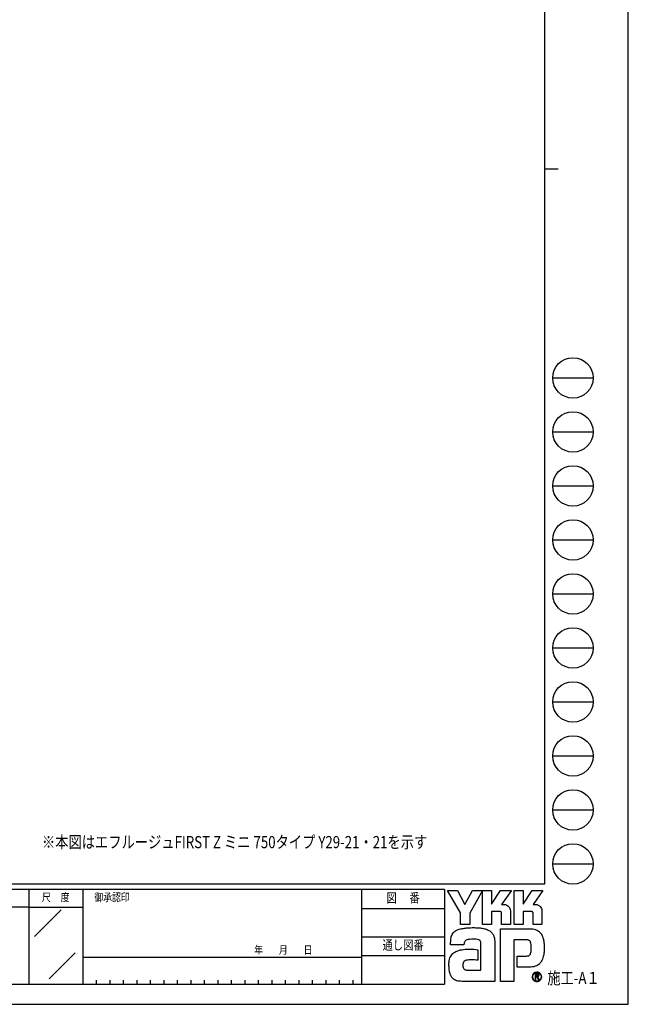
# Model space of a CAD drawing. Units: millimetres. Extents: x 0 to 25230, y -8 to 17820.
# Drawn here: x 18470 to 25230, y 0 to 10941 of the extents above; entities that cross this region are included whole.
import ezdxf
from ezdxf.enums import TextEntityAlignment as Align

# ---------------------------------------------------------------- set-up
doc = ezdxf.new("R2010")
doc.units = ezdxf.units.MM
doc.layers.add('USER1', color=3, linetype='Continuous', lineweight=13)
doc.layers.add('YKK_ZWAK', color=7, linetype='Continuous', lineweight=30)
doc.styles.add('text-b', font='extslim2.shx', dxfattribs={"width": 0.8, "bigfont": 'extfont2.shx'})

msp = doc.modelspace()

# ---------------------------------------------------------------- linework, layer by layer
at = {"layer": 'YKK_ZWAK'}
for p, q in [((25230, 0), (25230, 17820)), ((24300, 17235), (24300, 1335)), ((24300, 9285), (24450, 9285)), ((24390, 6960), (24840, 6960)), ((24390, 6360), (24840, 6360)), ((24390, 5760), (24840, 5760)), ((24390, 5160), (24840, 5160)), ((24390, 4560), (24840, 4560)), ((24390, 3960), (24840, 3960)), ((24390, 3360), (24840, 3360)), ((24390, 2760), (24840, 2760)), ((24390, 2160), (24840, 2160)), ((24390, 1560), (24840, 1560)), ((24300, 1335), (900, 1335)), ((18570, 1275), (16500, 1275)), ((18570, 1275), (18570, 225)), ((19170, 1275), (18570, 1275)), ((22268, 1275), (19170, 1275)), ((19170, 1275), (19170, 225)), ((22268, 1275), (22268, 225)), ((23190, 1275), (22268, 1275)), ((23190, 1275), (23190, 225)), ((18570, 1080), (16500, 1080)), ((18570, 1080), (19170, 1080)), ((18636, 755), (18930, 1049)), ((22268, 1065), (23190, 1065)), ((22268, 750), (23190, 750)), ((18797, 282), (19086, 571)), ((19170, 525), (22268, 525)), ((23190, 540), (22268, 540)), ((16500, 225), (18570, 225)), ((18570, 225), (19170, 225)), ((19170, 225), (22268, 225)), ((19320, 270), (19320, 225)), ((19470, 270), (19470, 225)), ((19620, 270), (19620, 225)), ((19770, 270), (19770, 225)), ((19920, 270), (19920, 225)), ((20070, 270), (20070, 225)), ((20220, 270), (20220, 225)), ((20370, 270), (20370, 225)), ((20520, 270), (20520, 225)), ((20670, 270), (20670, 225)), ((20820, 270), (20820, 225)), ((20970, 270), (20970, 225)), ((21120, 270), (21120, 225)), ((21270, 270), (21270, 225)), ((21420, 270), (21420, 225)), ((21570, 270), (21570, 225)), ((21720, 270), (21720, 225)), ((21870, 270), (21870, 225)), ((22020, 270), (22020, 225)), ((22170, 270), (22170, 225)), ((22268, 225), (23190, 225)), ((0, 0), (25230, 0))]:
    msp.add_line(p, q, dxfattribs=at)
at = {"layer": 'YKK_ZWAK', "linetype": 'ByBlock', "lineweight": -2}
msp.add_lwpolyline([(23223, 1266), (23333, 1266), (23416, 1110), (23499, 1266), (23610, 1266), (23468, 1014), (23468, 888), (23367, 888), (23367, 1017)], close=True, dxfattribs=at)
for points in [[(23849, 1109, -0.051726), (23865, 1108, -0.052499), (23879, 1103), (23891, 1096), (23901, 1087), (23909, 1077), (23915, 1065), (23919, 1052), (23920, 1038), (23920, 887), (23821, 887), (23821, 1016, 0.432687), (23807, 1030), (23711, 1030), (23711, 888), (23610, 888), (23610, 1266), (23711, 1266), (23711, 1111), (23811, 1266), (23931, 1266), (23823, 1109), (23827, 1109), (23831, 1109), (23836, 1109), (23840, 1109), (23844, 1109), (23847, 1109), (23849, 1109)], [(24200, 1109, -0.051663), (24216, 1108, -0.052338), (24229, 1103), (24242, 1096), (24252, 1087), (24260, 1077), (24266, 1065), (24270, 1052), (24271, 1038), (24271, 888), (24172, 888), (24172, 1016, 0.435514), (24158, 1030), (24062, 1030), (24062, 888), (23961, 888), (23961, 1266), (24062, 1266), (24062, 1111), (24162, 1266), (24281, 1266), (24174, 1109), (24178, 1109), (24182, 1109), (24187, 1109), (24191, 1109), (24195, 1109), (24197, 1109), (24199, 1109)], [(23494, 852, -0.018094), (23546, 851, -0.024721), (23597, 847, -0.036616), (23643, 837, -0.058112), (23682, 820, -0.03375), (23699, 809, -0.037521), (23712, 797, -0.039357), (23723, 783, -0.0386), (23732, 768, -0.035423), (23738, 753), (23742, 735), (23745, 717), (23746, 697), (23746, 255), (23384, 255, -0.028892), (23352, 257, -0.043915), (23323, 262, -0.060177), (23299, 273, -0.069903), (23279, 289, -0.065797), (23262, 311, -0.051969), (23250, 341, -0.037389), (23242, 380, -0.026103), (23238, 427, -0.034557), (23239, 467, -0.041878), (23245, 501, -0.048259), (23255, 528, -0.051361), (23269, 550, -0.04953), (23286, 568, -0.043327), (23305, 581, -0.034891), (23325, 591, -0.026086), (23346, 599, -0.029358), (23382, 607, -0.022398), (23418, 612, -0.01753), (23454, 614, -0.014179), (23487, 613), (23515, 612), (23538, 609), (23552, 607), (23557, 605), (23557, 491), (23541, 492), (23523, 493), (23504, 494), (23486, 494), (23470, 493), (23457, 493), (23449, 492), (23446, 492), (23433, 490), (23421, 486), (23412, 481), (23404, 475), (23399, 467), (23395, 457), (23392, 447), (23392, 434), (23393, 421), (23396, 410), (23400, 401), (23405, 394), (23412, 388), (23418, 384), (23426, 382), (23433, 380), (23593, 380), (23593, 675), (23593, 681), (23593, 686), (23592, 692), (23590, 697), (23589, 702), (23586, 706), (23583, 710), (23578, 714), (23569, 717), (23554, 720), (23535, 723), (23513, 724), (23490, 724), (23468, 722, 0.027851), (23447, 719, 0.045184), (23429, 713), (23422, 709), (23417, 704), (23413, 699), (23410, 692), (23408, 685), (23406, 678), (23406, 670), (23405, 661), (23255, 661), (23256, 681), (23257, 704, -0.022557), (23259, 729, -0.03534), (23264, 753, -0.049232), (23274, 777, -0.06152), (23289, 799, -0.06655), (23311, 817, -0.061399), (23341, 832, -0.028035), (23365, 838, -0.015355), (23401, 844, -0.013333), (23445, 849, -0.014543)], [(24286, 533, -0.035312), (24277, 501, -0.058477), (24264, 476, -0.028882), (24252, 460, -0.030955), (24239, 447), (24225, 436), (24210, 428), (24196, 422), (24180, 417), (24165, 415), (24149, 414), (23995, 414), (23995, 535), (24082, 535), (24098, 535), (24112, 537), (24124, 540, 0.088267), (24134, 547, 0.083745), (24142, 558, 0.058286), (24148, 574, 0.036044), (24151, 597, 0.022073), (24152, 627), (24152, 646), (24151, 663), (24149, 678), (24145, 691, 0.073112), (24139, 702, 0.087251), (24130, 709, 0.077447), (24118, 714, 0.055437), (24102, 715), (23959, 715), (23959, 255), (23809, 255), (23809, 838), (24157, 838, -0.040311), (24183, 835, -0.042197), (24205, 828, -0.041885), (24223, 819, -0.039554), (24239, 808, -0.035941), (24251, 796), (24261, 784), (24268, 772), (24273, 761, -0.04472), (24285, 730, -0.030712), (24292, 693, -0.023866), (24296, 652, -0.021133), (24296, 611, -0.021507), (24293, 570, -0.025417)], [(24252, 343, 0.199597), (24215, 358, 0.413355), (24162, 306, 0.200198), (24178, 268, 0.19909), (24215, 253, 0.198684), (24252, 268, 0.200316), (24268, 306, 0.20047), (24252, 343)], [(24215, 258, -0.201097), (24182, 272, -0.201372), (24168, 306, -0.200369), (24182, 339, -0.200196), (24215, 353, -0.199293), (24249, 339, -0.199206), (24262, 306, -0.413286), (24215, 258)], [(24229, 329, -0.196518), (24232, 322), (24232, 319), (24231, 316), (24229, 315), (24227, 313), (24224, 312), (24222, 312), (24219, 311), (24217, 311), (24211, 311), (24214, 306), (24234, 272), (24242, 272), (24223, 305), (24224, 305), (24226, 306), (24228, 306), (24229, 307), (24231, 308), (24232, 308), (24233, 309), (24234, 310, 0.200182), (24239, 322), (24239, 324), (24239, 326), (24238, 327), (24238, 329), (24237, 330), (24236, 332), (24235, 333), (24234, 334), (24233, 335), (24231, 336), (24230, 337), (24228, 338), (24226, 339), (24224, 339), (24222, 339), (24219, 339), (24196, 339), (24196, 273), (24203, 273), (24203, 333), (24219, 333), (24221, 333), (24222, 332), (24224, 332), (24225, 332), (24226, 331), (24228, 331), (24229, 330)]]:
    msp.add_lwpolyline(points, format="xyb", close=True, dxfattribs=at)
at = {"layer": 'YKK_ZWAK'}
for centre in [(24615, 6960), (24615, 6360), (24615, 5760), (24615, 5160), (24615, 4560), (24615, 3960), (24615, 3360), (24615, 2760), (24615, 2160), (24615, 1560)]:
    msp.add_circle(centre, 225, dxfattribs=at)

# ---------------------------------------------------------------- texts
at = {"layer": 'USER1', "style": 'text-b', "width": 0.8}
msp.add_text('※本図はエフルージュFIRST Z ミニ 750タイプ Y29-21・21を示す', height=135, dxfattribs=at).set_placement((18717, 1735))
at = {"layer": 'YKK_ZWAK', "style": 'text-b', "width": 0.8}
for s, height, p in [('尺     度', 90, (18870, 1178)), ('御承認印', 90, (19496, 1178)), ('図\u3000 番', 105, (22729, 1170)), ('通し図番', 105, (22729, 645))]:
    msp.add_text(s, height=height, dxfattribs=at).set_placement(p, align=Align.MIDDLE)
for s, height, p in [('年        月        日', 90, (21075, 560)), ('施工-A１', 135, (24330, 225))]:
    msp.add_text(s, height=height, dxfattribs=at).set_placement(p)

doc.saveas('drawing.dxf')
